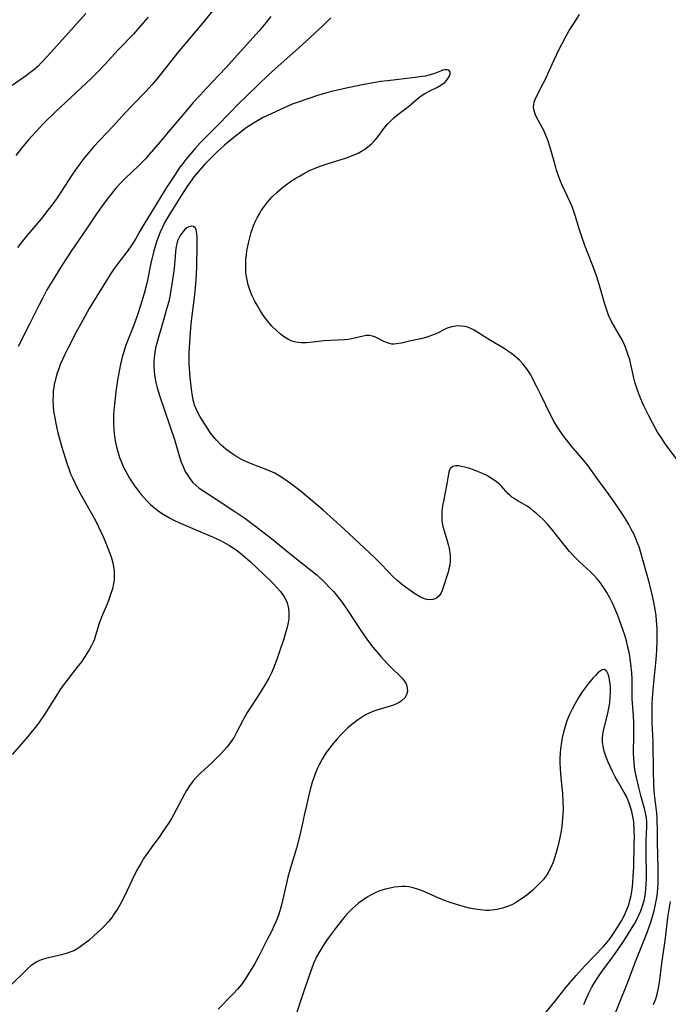
# Model space of a CAD drawing. Units: inches. Extents: x 2027872 to 2033291, y 242298 to 247688.
# Drawn here: x 2029912 to 2030011, y 243208 to 243358 of the extents above; entities that cross this region are included whole.
import ezdxf

# ---------------------------------------------------------------- set-up
doc = ezdxf.new("R2010")
doc.units = ezdxf.units.IN
doc.header["$MEASUREMENT"] = 0
doc.layers.add('c_25_T12S_R17E', color=25, linetype='Continuous')

msp = doc.modelspace()

# ---------------------------------------------------------------- linework, layer by layer
at = {"layer": 'c_25_T12S_R17E'}
for points in [[(2029959.36, 243357.82, 962), (2029958.14, 243356.63, 962), (2029957.01, 243355.57, 962), (2029954.95, 243353.66, 962), (2029950.9, 243350.09, 962), (2029949.82, 243349.1, 962), (2029945.13, 243344.55, 962), (2029944.04, 243343.44, 962), (2029942.09, 243341.39, 962), (2029940.12, 243339.44, 962), (2029939.51, 243338.8, 962), (2029938.68, 243337.89, 962), (2029937.87, 243336.96, 962), (2029937.32, 243336.29, 962), (2029936.87, 243335.7, 962), (2029936.43, 243335.1, 962), (2029935.68, 243333.99, 962), (2029934.49, 243332.17, 962), (2029933.7, 243330.94, 962), (2029932.54, 243329.02, 962), (2029931.06, 243326.67, 962), (2029930.31, 243325.38, 962), (2029929.69, 243324.25, 962), (2029929.12, 243323.3, 962), (2029928.92, 243323, 962), (2029928.42, 243322.3, 962), (2029927.02, 243320.52, 962), (2029926.43, 243319.71, 962), (2029925.91, 243318.94, 962), (2029925.41, 243318.14, 962), (2029923.44, 243314.95, 962), (2029922.63, 243313.6, 962), (2029921.64, 243311.84, 962), (2029920.61, 243309.93, 962), (2029919.37, 243307.52, 962), (2029918.91, 243306.61, 962), (2029918.55, 243305.85, 962), (2029918.22, 243305.08, 962), (2029918.03, 243304.59, 962), (2029917.79, 243303.92, 962), (2029917.58, 243303.24, 962), (2029917.37, 243302.4, 962), (2029917.31, 243302.1, 962), (2029917.24, 243301.65, 962), (2029917.16, 243301, 962), (2029917.12, 243300.34, 962), (2029917.1, 243299.68, 962), (2029917.14, 243298.72, 962), (2029917.21, 243297.97, 962), (2029917.32, 243297.23, 962), (2029917.53, 243296.12, 962), (2029917.87, 243294.68, 962), (2029918.45, 243292.51, 962), (2029918.94, 243290.87, 962), (2029919.16, 243290.21, 962), (2029919.51, 243289.21, 962), (2029919.8, 243288.46, 962), (2029920.12, 243287.72, 962), (2029920.43, 243287.06, 962), (2029921.01, 243285.93, 962), (2029922.93, 243282.5, 962), (2029923.57, 243281.32, 962), (2029924.04, 243280.4, 962), (2029924.83, 243278.67, 962), (2029925.46, 243277.14, 962), (2029925.71, 243276.47, 962), (2029925.94, 243275.79, 962), (2029926.14, 243275.08, 962), (2029926.3, 243274.32, 962), (2029926.4, 243273.56, 962), (2029926.43, 243272.8, 962), (2029926.41, 243272.25, 962), (2029926.34, 243271.74, 962), (2029926.16, 243270.94, 962), (2029925.98, 243270.37, 962), (2029925.56, 243269.19, 962), (2029925.28, 243268.5, 962), (2029924.49, 243266.65, 962), (2029924.27, 243266.07, 962), (2029924.14, 243265.68, 962), (2029923.6, 243263.82, 962), (2029923.42, 243263.31, 962), (2029923.26, 243262.93, 962), (2029922.98, 243262.33, 962), (2029922.66, 243261.74, 962), (2029922.02, 243260.7, 962), (2029921.43, 243259.85, 962), (2029920.76, 243258.95, 962), (2029919.26, 243257.05, 962), (2029918.57, 243256.14, 962), (2029918.09, 243255.45, 962), (2029917.63, 243254.73, 962), (2029916.59, 243253.04, 962), (2029915.8, 243251.81, 962), (2029914.96, 243250.57, 962), (2029914.22, 243249.6, 962), (2029913.04, 243248.19, 962), (2029910.88, 243245.73, 962)], [(2029922.11, 243358.52, 970), (2029916.35, 243352.05, 970), (2029915.39, 243351.03, 970), (2029914.79, 243350.45, 970), (2029914.13, 243349.88, 970), (2029913.61, 243349.48, 970), (2029913.08, 243349.09, 970), (2029910.91, 243347.56, 970)], [(2029931.59, 243357.96, 968), (2029930.14, 243356.26, 968), (2029929.34, 243355.38, 968), (2029927.03, 243352.98, 968), (2029924.99, 243350.72, 968), (2029923.95, 243349.62, 968), (2029922.89, 243348.57, 968), (2029921.42, 243347.18, 968), (2029917.49, 243343.54, 968), (2029915.63, 243341.71, 968), (2029914.49, 243340.51, 968), (2029913.35, 243339.24, 968), (2029912.39, 243338.08, 968), (2029911.46, 243336.9, 968)], [(2029941.63, 243359.2, 966), (2029940.17, 243357.41, 966), (2029936.07, 243352.53, 966), (2029935.13, 243351.36, 966), (2029933.42, 243349.15, 966), (2029932.83, 243348.42, 966), (2029932.22, 243347.71, 966), (2029931.24, 243346.65, 966), (2029929.09, 243344.47, 966), (2029928.18, 243343.51, 966), (2029926.19, 243341.3, 966), (2029923.34, 243338.24, 966), (2029922.57, 243337.35, 966), (2029921.97, 243336.63, 966), (2029921.18, 243335.61, 966), (2029920.53, 243334.71, 966), (2029920, 243333.92, 966), (2029917.74, 243330.47, 966), (2029916.92, 243329.31, 966), (2029916.34, 243328.55, 966), (2029915.34, 243327.3, 966), (2029913.03, 243324.55, 966), (2029912.43, 243323.81, 966), (2029911.72, 243322.88, 966)], [(2029950.24, 243358.07, 964), (2029949.48, 243357.07, 964), (2029948.48, 243355.88, 964), (2029945.61, 243352.72, 964), (2029943.44, 243350.28, 964), (2029942.4, 243349.17, 964), (2029940.42, 243347.1, 964), (2029939.48, 243346.09, 964), (2029938.45, 243344.94, 964), (2029937.21, 243343.5, 964), (2029934.91, 243340.75, 964), (2029933.34, 243338.9, 964), (2029931.74, 243337.05, 964), (2029931.16, 243336.41, 964), (2029930.1, 243335.32, 964), (2029928.14, 243333.42, 964), (2029927.45, 243332.73, 964), (2029926.69, 243331.9, 964), (2029925.95, 243331.03, 964), (2029925.33, 243330.26, 964), (2029924.48, 243329.1, 964), (2029923.74, 243328.02, 964), (2029922.1, 243325.56, 964), (2029919.99, 243322.5, 964), (2029918.46, 243320.17, 964), (2029916.92, 243317.68, 964), (2029916.2, 243316.43, 964), (2029915.56, 243315.24, 964), (2029915, 243314.15, 964), (2029913.56, 243311.24, 964), (2029911.8, 243307.82, 964)], [(2030012.04, 243290.6, 962), (2030010.27, 243292.97, 962), (2030009.6, 243293.97, 962), (2030009.08, 243294.8, 962), (2030008.29, 243296.2, 962), (2030007.72, 243297.29, 962), (2030007.02, 243298.71, 962), (2030006.46, 243299.98, 962), (2030006.16, 243300.75, 962), (2030005.91, 243301.49, 962), (2030005.69, 243302.24, 962), (2030005.47, 243303.06, 962), (2030004.83, 243305.78, 962), (2030004.57, 243306.68, 962), (2030004.26, 243307.56, 962), (2030003.93, 243308.31, 962), (2030003.52, 243309.1, 962), (2030002.61, 243310.65, 962), (2030002.07, 243311.64, 962), (2030001.63, 243312.59, 962), (2030001.4, 243313.19, 962), (2030001.04, 243314.25, 962), (2030000.23, 243317.11, 962), (2029999.83, 243318.43, 962), (2029999.48, 243319.43, 962), (2029998.03, 243323.2, 962), (2029997.55, 243324.49, 962), (2029997.19, 243325.59, 962), (2029996.54, 243327.75, 962), (2029996.35, 243328.36, 962), (2029996.14, 243328.96, 962), (2029995.79, 243329.8, 962), (2029994.56, 243332.37, 962), (2029994.29, 243333, 962), (2029994.05, 243333.64, 962), (2029993.72, 243334.64, 962), (2029993.53, 243335.26, 962), (2029992.74, 243338.09, 962), (2029992.36, 243339.24, 962), (2029992.13, 243339.83, 962), (2029991.75, 243340.69, 962), (2029991.28, 243341.62, 962), (2029990.57, 243342.95, 962), (2029990.33, 243343.53, 962), (2029990.24, 243343.88, 962), (2029990.21, 243344.23, 962), (2029990.23, 243344.6, 962), (2029990.32, 243345.03, 962), (2029990.52, 243345.57, 962), (2029990.79, 243346.13, 962), (2029991.49, 243347.47, 962), (2029991.9, 243348.29, 962), (2029993.34, 243351.46, 962), (2029994.11, 243353.07, 962), (2029995.01, 243354.8, 962), (2029995.64, 243355.93, 962), (2029996.32, 243357, 962), (2029997.22, 243358.33, 962)], [(2030001.73, 243204.05, 960), (2030004.57, 243211.09, 960), (2030005.67, 243214.09, 960), (2030007.47, 243218.66, 960), (2030007.79, 243219.51, 960), (2030008.09, 243220.37, 960), (2030008.35, 243221.21, 960), (2030008.55, 243221.94, 960), (2030008.73, 243222.71, 960), (2030008.88, 243223.46, 960), (2030009, 243224.21, 960), (2030009.11, 243225.33, 960), (2030009.15, 243226.04, 960), (2030009.17, 243227.16, 960), (2030009.16, 243228.44, 960), (2030009.05, 243232.39, 960), (2030009.05, 243234.4, 960), (2030009.03, 243235.52, 960), (2030009.01, 243236.12, 960), (2030008.95, 243236.81, 960), (2030008.64, 243239.25, 960), (2030008.55, 243240.14, 960), (2030008.48, 243241.32, 960), (2030008.44, 243243.17, 960), (2030008.4, 243247.57, 960), (2030008.37, 243248.68, 960), (2030008.27, 243250.5, 960), (2030008.23, 243251.82, 960), (2030008.26, 243253.48, 960), (2030008.39, 243255.65, 960), (2030008.53, 243257.16, 960), (2030008.85, 243260.19, 960), (2030008.95, 243261.6, 960), (2030009.01, 243263.18, 960), (2030008.99, 243264.85, 960), (2030008.92, 243266.15, 960), (2030008.84, 243266.87, 960), (2030008.71, 243267.78, 960), (2030008.46, 243269.17, 960), (2030008.27, 243270.06, 960), (2030007.85, 243271.78, 960), (2030006.47, 243276.62, 960), (2030006.3, 243277.16, 960), (2030005.98, 243278.07, 960), (2030005.72, 243278.7, 960), (2030005.44, 243279.32, 960), (2030005.07, 243280.05, 960), (2030004.68, 243280.76, 960), (2030004.34, 243281.33, 960), (2030003.82, 243282.16, 960), (2030002.48, 243284.16, 960), (2030001.72, 243285.25, 960), (2029999.9, 243287.72, 960), (2029998.53, 243289.64, 960), (2029998.12, 243290.17, 960), (2029997.57, 243290.85, 960), (2029996, 243292.68, 960), (2029995.21, 243293.64, 960), (2029994.72, 243294.28, 960), (2029994.25, 243294.94, 960), (2029993.75, 243295.68, 960), (2029993.29, 243296.44, 960), (2029992.82, 243297.34, 960), (2029991.33, 243300.49, 960), (2029990.77, 243301.6, 960), (2029990.12, 243302.86, 960), (2029989.77, 243303.49, 960), (2029989.4, 243304.1, 960), (2029989, 243304.68, 960), (2029988.64, 243305.12, 960), (2029988.05, 243305.73, 960), (2029987.41, 243306.3, 960), (2029986.85, 243306.76, 960), (2029986.26, 243307.18, 960), (2029985.73, 243307.53, 960), (2029983.68, 243308.76, 960), (2029981.72, 243309.98, 960), (2029981.2, 243310.29, 960), (2029980.67, 243310.55, 960), (2029980.15, 243310.75, 960), (2029979.75, 243310.85, 960), (2029979.2, 243310.93, 960), (2029978.65, 243310.95, 960), (2029978.11, 243310.89, 960), (2029977.74, 243310.82, 960), (2029977.45, 243310.74, 960), (2029977.07, 243310.6, 960), (2029976.56, 243310.38, 960), (2029975.69, 243309.93, 960), (2029975.22, 243309.71, 960), (2029974.69, 243309.5, 960), (2029974.15, 243309.3, 960), (2029973.83, 243309.2, 960), (2029973.06, 243309.01, 960), (2029971.56, 243308.69, 960), (2029970.14, 243308.35, 960), (2029969.38, 243308.22, 960), (2029969.01, 243308.19, 960), (2029968.65, 243308.2, 960), (2029968.31, 243308.26, 960), (2029967.97, 243308.36, 960), (2029967.44, 243308.58, 960), (2029966.15, 243309.23, 960), (2029965.7, 243309.4, 960), (2029965.24, 243309.49, 960), (2029964.77, 243309.49, 960), (2029964.29, 243309.42, 960), (2029962.76, 243309.04, 960), (2029962.04, 243308.91, 960), (2029961.44, 243308.85, 960), (2029959.3, 243308.76, 960), (2029958.38, 243308.68, 960), (2029956.19, 243308.43, 960), (2029955.68, 243308.4, 960), (2029954.86, 243308.4, 960), (2029954.07, 243308.49, 960), (2029953.65, 243308.59, 960), (2029953.32, 243308.71, 960), (2029952.95, 243308.87, 960), (2029952.32, 243309.24, 960), (2029951.72, 243309.69, 960), (2029951.05, 243310.29, 960), (2029950.42, 243310.94, 960), (2029949.74, 243311.75, 960), (2029949.36, 243312.24, 960), (2029949, 243312.75, 960), (2029948.57, 243313.42, 960), (2029948.16, 243314.11, 960), (2029947.89, 243314.61, 960), (2029947.43, 243315.55, 960), (2029947.21, 243316.06, 960), (2029947.01, 243316.58, 960), (2029946.81, 243317.22, 960), (2029946.68, 243317.71, 960), (2029946.58, 243318.21, 960), (2029946.47, 243319, 960), (2029946.43, 243319.57, 960), (2029946.42, 243320.13, 960), (2029946.43, 243320.63, 960), (2029946.46, 243321.13, 960), (2029946.53, 243321.76, 960), (2029946.62, 243322.4, 960), (2029946.84, 243323.56, 960), (2029947.03, 243324.37, 960), (2029947.25, 243325.17, 960), (2029947.52, 243325.96, 960), (2029947.88, 243326.82, 960), (2029948.18, 243327.43, 960), (2029948.51, 243328.03, 960), (2029948.8, 243328.52, 960), (2029949.12, 243328.99, 960), (2029949.42, 243329.4, 960), (2029949.74, 243329.8, 960), (2029950.1, 243330.21, 960), (2029950.47, 243330.6, 960), (2029951.2, 243331.3, 960), (2029952.02, 243332.01, 960), (2029952.43, 243332.33, 960), (2029953.41, 243333.02, 960), (2029954.04, 243333.43, 960), (2029954.69, 243333.81, 960), (2029955.46, 243334.24, 960), (2029956.25, 243334.64, 960), (2029956.66, 243334.83, 960), (2029957.36, 243335.13, 960), (2029958.08, 243335.39, 960), (2029958.81, 243335.64, 960), (2029961.75, 243336.55, 960), (2029962.27, 243336.74, 960), (2029962.9, 243336.99, 960), (2029963.51, 243337.26, 960), (2029964.05, 243337.55, 960), (2029964.5, 243337.83, 960), (2029964.93, 243338.14, 960), (2029965.26, 243338.41, 960), (2029965.57, 243338.69, 960), (2029965.95, 243339.09, 960), (2029966.31, 243339.5, 960), (2029966.66, 243339.93, 960), (2029967.46, 243340.99, 960), (2029968.04, 243341.71, 960), (2029968.48, 243342.18, 960), (2029968.94, 243342.62, 960), (2029969.56, 243343.13, 960), (2029971.17, 243344.36, 960), (2029972.36, 243345.36, 960), (2029972.97, 243345.85, 960), (2029973.68, 243346.31, 960), (2029974.41, 243346.72, 960), (2029975.5, 243347.26, 960), (2029976.13, 243347.61, 960), (2029976.74, 243348.05, 960), (2029977.14, 243348.5, 960), (2029977.36, 243348.9, 960), (2029977.5, 243349.27, 960), (2029977.52, 243349.55, 960), (2029977.32, 243349.87, 960), (2029977.05, 243349.95, 960), (2029976.69, 243349.93, 960), (2029976.4, 243349.86, 960), (2029976.08, 243349.75, 960), (2029975.31, 243349.43, 960), (2029974.82, 243349.26, 960), (2029974.28, 243349.11, 960), (2029973.75, 243348.99, 960), (2029973.2, 243348.9, 960), (2029972.22, 243348.77, 960), (2029968.01, 243348.28, 960), (2029966.95, 243348.14, 960), (2029965.54, 243347.91, 960), (2029964.15, 243347.65, 960), (2029961.5, 243347.1, 960), (2029960.63, 243346.91, 960), (2029959.47, 243346.63, 960), (2029958.78, 243346.44, 960), (2029957.5, 243346.06, 960), (2029954.39, 243345.02, 960), (2029953.49, 243344.68, 960), (2029952.27, 243344.17, 960), (2029950.38, 243343.3, 960), (2029948.99, 243342.6, 960), (2029948.21, 243342.18, 960), (2029947.59, 243341.82, 960), (2029947.05, 243341.46, 960), (2029946.52, 243341.09, 960), (2029944.37, 243339.45, 960), (2029943.21, 243338.49, 960), (2029942.09, 243337.47, 960), (2029941.01, 243336.39, 960), (2029940.23, 243335.57, 960), (2029939.19, 243334.4, 960), (2029938.56, 243333.63, 960), (2029938.22, 243333.19, 960), (2029937.47, 243332.13, 960), (2029936.65, 243330.87, 960), (2029934.86, 243328.02, 960), (2029934.41, 243327.24, 960), (2029934.09, 243326.66, 960), (2029933.8, 243326.08, 960), (2029933.42, 243325.21, 960), (2029933.16, 243324.56, 960), (2029932.91, 243323.91, 960), (2029932.69, 243323.25, 960), (2029932.39, 243322.17, 960), (2029932.02, 243320.52, 960), (2029931.48, 243317.9, 960), (2029931.33, 243317.24, 960), (2029930.97, 243315.89, 960), (2029930.47, 243314.2, 960), (2029929.91, 243312.47, 960), (2029929.4, 243311.05, 960), (2029928.38, 243308.53, 960), (2029928.19, 243308.01, 960), (2029927.99, 243307.39, 960), (2029927.66, 243306.22, 960), (2029927.4, 243305.12, 960), (2029927.22, 243304.3, 960), (2029926.93, 243302.71, 960), (2029926.66, 243300.91, 960), (2029926.45, 243299.02, 960), (2029926.38, 243298.19, 960), (2029926.33, 243297.29, 960), (2029926.32, 243296.13, 960), (2029926.36, 243295.2, 960), (2029926.43, 243294.51, 960), (2029926.52, 243293.83, 960), (2029926.62, 243293.23, 960), (2029926.82, 243292.34, 960), (2029927.02, 243291.63, 960), (2029927.25, 243290.93, 960), (2029927.51, 243290.23, 960), (2029927.81, 243289.55, 960), (2029928.15, 243288.88, 960), (2029928.75, 243287.8, 960), (2029929.42, 243286.76, 960), (2029929.95, 243286.02, 960), (2029930.51, 243285.31, 960), (2029930.94, 243284.82, 960), (2029931.38, 243284.34, 960), (2029931.96, 243283.78, 960), (2029932.54, 243283.29, 960), (2029933.07, 243282.87, 960), (2029933.62, 243282.48, 960), (2029934.21, 243282.1, 960), (2029934.81, 243281.75, 960), (2029935.51, 243281.38, 960), (2029936.25, 243281.02, 960), (2029936.96, 243280.72, 960), (2029939.82, 243279.54, 960), (2029941.38, 243278.86, 960), (2029942.67, 243278.25, 960), (2029943.42, 243277.86, 960), (2029943.95, 243277.54, 960), (2029944.96, 243276.87, 960), (2029945.68, 243276.32, 960), (2029946.41, 243275.72, 960), (2029947.11, 243275.1, 960), (2029948.17, 243274.1, 960), (2029950.17, 243272.19, 960), (2029950.56, 243271.79, 960), (2029951.15, 243271.17, 960), (2029951.7, 243270.53, 960), (2029952.18, 243269.87, 960), (2029952.43, 243269.46, 960), (2029952.72, 243268.8, 960), (2029952.94, 243267.95, 960), (2029953, 243267.17, 960), (2029952.97, 243266.38, 960), (2029952.84, 243265.55, 960), (2029952.68, 243264.9, 960)], [(2029997.87, 243207.71, 958), (2029998.14, 243208.41, 958), (2029998.51, 243209.23, 958), (2029999.08, 243210.33, 958), (2029999.52, 243211.07, 958), (2030000.08, 243211.97, 958), (2030000.74, 243212.9, 958), (2030002, 243214.57, 958), (2030002.88, 243215.78, 958), (2030003.8, 243217.13, 958), (2030004.52, 243218.25, 958), (2030005.23, 243219.39, 958), (2030005.57, 243219.97, 958), (2030005.91, 243220.62, 958), (2030006.23, 243221.27, 958), (2030006.51, 243221.93, 958), (2030006.79, 243222.72, 958), (2030007.02, 243223.52, 958), (2030007.18, 243224.24, 958), (2030007.31, 243225.23, 958), (2030007.36, 243226.01, 958), (2030007.38, 243226.79, 958), (2030007.33, 243231.21, 958), (2030007.36, 243232.69, 958), (2030007.44, 243234.73, 958), (2030007.43, 243235.49, 958), (2030007.38, 243236.07, 958), (2030007.3, 243236.61, 958), (2030007.21, 243237.07, 958), (2030007.1, 243237.53, 958), (2030006.59, 243239.27, 958), (2030006.26, 243240.52, 958), (2030005.85, 243242.22, 958), (2030005.67, 243243.21, 958), (2030005.57, 243243.86, 958), (2030005.5, 243244.51, 958), (2030005.45, 243245.18, 958), (2030005.42, 243245.89, 958), (2030005.46, 243248.74, 958), (2030005.45, 243250.5, 958), (2030005.4, 243251.65, 958), (2030005.22, 243254.2, 958), (2030005.21, 243257.21, 958), (2030005.16, 243258.17, 958), (2030005.03, 243259.47, 958), (2030004.84, 243260.73, 958), (2030004.69, 243261.5, 958), (2030004.52, 243262.25, 958), (2030004.33, 243263.01, 958), (2030004.07, 243263.9, 958), (2030003.84, 243264.6, 958), (2030003.3, 243266.17, 958), (2030003.03, 243266.87, 958), (2030002.58, 243267.94, 958), (2030002.3, 243268.56, 958), (2030001.8, 243269.56, 958), (2030001.33, 243270.41, 958), (2030001.01, 243270.94, 958), (2030000.67, 243271.47, 958), (2030000.38, 243271.88, 958), (2029999.88, 243272.49, 958), (2029999.35, 243273.06, 958), (2029998.89, 243273.51, 958), (2029997.18, 243275.06, 958), (2029996.63, 243275.59, 958), (2029996.22, 243276.02, 958), (2029995.66, 243276.64, 958), (2029994.84, 243277.62, 958), (2029992.94, 243280.07, 958), (2029992.34, 243280.78, 958), (2029991.62, 243281.54, 958), (2029991.18, 243281.97, 958), (2029990.72, 243282.38, 958), (2029990.22, 243282.79, 958), (2029989.73, 243283.18, 958), (2029989.22, 243283.53, 958), (2029988.52, 243283.94, 958), (2029987.87, 243284.3, 958), (2029987.25, 243284.68, 958), (2029986.92, 243284.92, 958), (2029986.7, 243285.1, 958), (2029986.37, 243285.41, 958), (2029985.27, 243286.63, 958), (2029985.03, 243286.86, 958), (2029984.39, 243287.38, 958), (2029983.68, 243287.84, 958), (2029983.09, 243288.17, 958), (2029982.46, 243288.48, 958), (2029981.69, 243288.82, 958), (2029981.09, 243289.05, 958), (2029980.5, 243289.25, 958), (2029979.72, 243289.48, 958), (2029979.27, 243289.58, 958), (2029978.86, 243289.66, 958), (2029978.32, 243289.66, 958), (2029977.98, 243289.57, 958), (2029977.59, 243289.29, 958), (2029977.39, 243288.94, 958), (2029977.26, 243288.45, 958), (2029977.02, 243286.91, 958), (2029976.51, 243284.31, 958), (2029976.38, 243283.58, 958), (2029976.28, 243282.77, 958), (2029976.25, 243282.05, 958), (2029976.27, 243281.34, 958), (2029976.38, 243280.63, 958), (2029976.55, 243279.93, 958), (2029977.08, 243278.23, 958), (2029977.23, 243277.69, 958), (2029977.36, 243277.08, 958), (2029977.46, 243276.48, 958), (2029977.51, 243275.87, 958), (2029977.51, 243275.17, 958), (2029977.45, 243274.56, 958), (2029977.34, 243274.01, 958), (2029977.2, 243273.47, 958), (2029976.3, 243270.67, 958), (2029976.15, 243270.33, 958), (2029975.85, 243269.86, 958), (2029975.43, 243269.51, 958), (2029974.92, 243269.31, 958), (2029974.4, 243269.27, 958), (2029973.97, 243269.34, 958), (2029973.62, 243269.44, 958), (2029973.27, 243269.58, 958), (2029972.84, 243269.8, 958), (2029971.99, 243270.3, 958), (2029971.57, 243270.57, 958), (2029970.71, 243271.19, 958), (2029970.05, 243271.7, 958), (2029969.41, 243272.25, 958), (2029968.83, 243272.79, 958), (2029968.18, 243273.46, 958), (2029966.85, 243274.89, 958), (2029966.09, 243275.65, 958), (2029964.5, 243277.15, 958), (2029961.37, 243280.07, 958), (2029958.22, 243282.93, 958), (2029954.96, 243285.68, 958), (2029954.24, 243286.23, 958), (2029953.22, 243286.98, 958), (2029952.24, 243287.67, 958), (2029951.53, 243288.14, 958), (2029950.84, 243288.53, 958), (2029950.14, 243288.87, 958), (2029949.56, 243289.12, 958), (2029947.43, 243289.9, 958), (2029946.46, 243290.31, 958), (2029945.89, 243290.59, 958), (2029945.1, 243291.04, 958), (2029944.47, 243291.44, 958), (2029943.93, 243291.82, 958), (2029943.41, 243292.22, 958), (2029942.7, 243292.82, 958), (2029941.97, 243293.55, 958), (2029941.62, 243293.96, 958), (2029941.09, 243294.66, 958), (2029940.59, 243295.38, 958), (2029940.2, 243295.98, 958), (2029939.5, 243297.13, 958), (2029939.15, 243297.77, 958), (2029938.84, 243298.42, 958), (2029938.66, 243298.9, 958), (2029938.52, 243299.33, 958), (2029938.44, 243299.68, 958), (2029938.32, 243300.3, 958), (2029938.24, 243300.93, 958), (2029938, 243303.1, 958), (2029937.87, 243304.5, 958), (2029937.83, 243305.17, 958), (2029937.82, 243305.96, 958), (2029937.84, 243306.89, 958), (2029938.01, 243309.99, 958), (2029938.16, 243311.73, 958), (2029938.64, 243315.26, 958), (2029938.8, 243316.79, 958), (2029938.89, 243317.96, 958), (2029938.97, 243319.9, 958), (2029939.05, 243323.25, 958), (2029939.04, 243324.47, 958), (2029939, 243324.98, 958), (2029938.96, 243325.31, 958), (2029938.89, 243325.59, 958), (2029938.77, 243325.85, 958), (2029938.49, 243326.09, 958), (2029938.15, 243326.16, 958), (2029937.78, 243326.05, 958), (2029937.49, 243325.88, 958), (2029937.19, 243325.65, 958), (2029936.94, 243325.39, 958), (2029936.71, 243325.09, 958), (2029936.47, 243324.73, 958), (2029936.25, 243324.33, 958), (2029936.07, 243323.9, 958), (2029935.94, 243323.44, 958), (2029935.85, 243323.06, 958), (2029935.74, 243322.29, 958)], [(2029935.74, 243322.29, 958), (2029935.68, 243321.5, 958), (2029935.62, 243320.31, 958), (2029935.56, 243319.68, 958), (2029935.19, 243317.27, 958), (2029934.88, 243315.49, 958), (2029934.71, 243314.69, 958), (2029934.4, 243313.49, 958), (2029933.93, 243311.83, 958), (2029933.16, 243309.27, 958), (2029932.85, 243308.12, 958), (2029932.73, 243307.6, 958), (2029932.61, 243306.89, 958), (2029932.52, 243306.17, 958), (2029932.47, 243305.44, 958), (2029932.47, 243304.88, 958), (2029932.51, 243304.04, 958), (2029932.6, 243303.2, 958), (2029932.75, 243302.37, 958), (2029932.96, 243301.53, 958), (2029933.37, 243300.2, 958), (2029935.57, 243293.65, 958), (2029936.46, 243290.69, 958), (2029936.62, 243290.23, 958), (2029936.9, 243289.54, 958), (2029937.24, 243288.82, 958), (2029937.6, 243288.19, 958), (2029938.01, 243287.6, 958), (2029938.4, 243287.14, 958), (2029938.82, 243286.73, 958), (2029939.35, 243286.29, 958), (2029940.04, 243285.79, 958), (2029941.91, 243284.59, 958), (2029944.91, 243282.63, 958), (2029946.27, 243281.68, 958), (2029947.93, 243280.46, 958), (2029950.34, 243278.61, 958), (2029952.88, 243276.54, 958), (2029956.35, 243273.81, 958), (2029957.3, 243273.01, 958), (2029958.29, 243272.07, 958), (2029959.38, 243270.94, 958), (2029959.81, 243270.47, 958), (2029960.23, 243269.98, 958), (2029960.98, 243269.01, 958), (2029962.01, 243267.54, 958), (2029963.96, 243264.59, 958), (2029964.86, 243263.27, 958), (2029965.25, 243262.73, 958), (2029965.77, 243262.06, 958), (2029966.98, 243260.65, 958), (2029968, 243259.52, 958), (2029968.73, 243258.79, 958), (2029969.81, 243257.75, 958), (2029970.2, 243257.35, 958), (2029970.54, 243256.95, 958), (2029970.77, 243256.59, 958), (2029970.89, 243256.31, 958), (2029971.01, 243255.84, 958), (2029971.02, 243255.38, 958), (2029970.88, 243254.81, 958), (2029970.61, 243254.37, 958), (2029970.11, 243253.91, 958), (2029969.75, 243253.67, 958), (2029969.36, 243253.46, 958), (2029968.89, 243253.26, 958), (2029968.4, 243253.08, 958), (2029966.38, 243252.49, 958), (2029965.78, 243252.28, 958), (2029965.22, 243252.04, 958), (2029964.66, 243251.76, 958), (2029964.02, 243251.37, 958), (2029963.41, 243250.95, 958), (2029962.97, 243250.62, 958), (2029962.57, 243250.3, 958), (2029961.98, 243249.79, 958), (2029961.4, 243249.25, 958), (2029960.87, 243248.71, 958), (2029960.35, 243248.14, 958), (2029959.47, 243247.08, 958), (2029959.07, 243246.56, 958), (2029958.68, 243246.02, 958), (2029958.35, 243245.53, 958), (2029958.04, 243245.03, 958), (2029957.58, 243244.17, 958), (2029957.31, 243243.57, 958), (2029957.05, 243242.96, 958), (2029956.82, 243242.34, 958), (2029956.55, 243241.5, 958), (2029956.19, 243240.18, 958), (2029955.65, 243237.95, 958), (2029955.36, 243236.68, 958), (2029954.92, 243234.57, 958), (2029954.62, 243233.24, 958), (2029954.14, 243231.46, 958), (2029953.24, 243228.51, 958), (2029952.84, 243227.08, 958), (2029952.61, 243226.13, 958), (2029952.03, 243223.5, 958), (2029951.81, 243222.63, 958), (2029951.62, 243221.96, 958), (2029951.4, 243221.3, 958), (2029951.05, 243220.39, 958), (2029950.71, 243219.6, 958), (2029950.34, 243218.82, 958), (2029949.71, 243217.56, 958), (2029948.45, 243215.13, 958), (2029947.74, 243213.82, 958), (2029947.36, 243213.17, 958), (2029946.77, 243212.21, 958), (2029946.42, 243211.67, 958), (2029945.77, 243210.74, 958), (2029945.2, 243210.03, 958), (2029944.59, 243209.35, 958), (2029942.23, 243206.97, 958)], [(2029952.68, 243264.9, 960), (2029952.5, 243264.24, 960), (2029952.16, 243263.14, 960), (2029951.79, 243262, 960), (2029951.17, 243260.21, 960), (2029950.64, 243258.89, 960), (2029950.28, 243258.07, 960), (2029949.92, 243257.34, 960), (2029949.29, 243256.22, 960), (2029948.47, 243254.91, 960), (2029947.13, 243252.89, 960), (2029946.66, 243252.12, 960), (2029946.05, 243251.03, 960), (2029945.04, 243249.07, 960), (2029944.65, 243248.39, 960), (2029944.42, 243248.02, 960), (2029943.96, 243247.36, 960), (2029943.56, 243246.85, 960), (2029943.14, 243246.37, 960), (2029942.65, 243245.83, 960), (2029942.14, 243245.31, 960), (2029941.32, 243244.53, 960), (2029939.55, 243242.91, 960), (2029938.85, 243242.2, 960), (2029938.42, 243241.71, 960), (2029937.88, 243240.97, 960), (2029937.42, 243240.25, 960), (2029937.1, 243239.69, 960), (2029935.44, 243236.55, 960), (2029935.14, 243236.01, 960), (2029934.64, 243235.2, 960), (2029933.74, 243233.85, 960), (2029933.35, 243233.3, 960), (2029932.04, 243231.54, 960), (2029931.28, 243230.47, 960), (2029930.94, 243229.94, 960), (2029930.46, 243229.15, 960), (2029930.01, 243228.36, 960), (2029929.42, 243227.23, 960), (2029928.79, 243225.91, 960), (2029927.99, 243224.18, 960), (2029927.4, 243223.01, 960), (2029926.99, 243222.31, 960), (2029926.34, 243221.31, 960), (2029926.11, 243221, 960), (2029925.55, 243220.3, 960), (2029924.94, 243219.64, 960), (2029924.33, 243219.05, 960), (2029923.38, 243218.19, 960), (2029922.54, 243217.45, 960), (2029921.67, 243216.75, 960), (2029921.03, 243216.3, 960), (2029920.37, 243215.92, 960), (2029919.96, 243215.73, 960), (2029919.13, 243215.43, 960), (2029918.39, 243215.23, 960), (2029916.61, 243214.85, 960), (2029916, 243214.7, 960), (2029915.51, 243214.55, 960), (2029915.04, 243214.37, 960), (2029914.68, 243214.19, 960), (2029914.23, 243213.91, 960), (2029913.74, 243213.55, 960), (2029913.27, 243213.14, 960), (2029912.81, 243212.71, 960), (2029910.85, 243210.76, 960)], [(2029992.1, 243206.49, 956), (2029993.43, 243208.12, 956), (2029995.14, 243210.29, 956), (2029996.69, 243212.12, 956), (2029998.04, 243213.63, 956), (2030000.83, 243216.53, 956), (2030001.2, 243216.94, 956), (2030001.85, 243217.73, 956), (2030002.28, 243218.32, 956), (2030002.69, 243218.94, 956), (2030003.34, 243220, 956), (2030003.59, 243220.43, 956), (2030004.02, 243221.26, 956), (2030004.2, 243221.65, 956), (2030004.45, 243222.25, 956), (2030004.68, 243222.87, 956), (2030004.87, 243223.5, 956), (2030005.05, 243224.25, 956), (2030005.21, 243225.18, 956), (2030005.32, 243226.25, 956), (2030005.38, 243227.17, 956), (2030005.44, 243228.63, 956), (2030005.53, 243232.15, 956), (2030005.54, 243233.11, 956), (2030005.52, 243234.31, 956), (2030005.44, 243235.48, 956), (2030005.37, 243236.05, 956), (2030005.27, 243236.57, 956), (2030005.14, 243237.08, 956), (2030004.96, 243237.7, 956), (2030004.76, 243238.31, 956), (2030004.49, 243238.99, 956), (2030004.33, 243239.33, 956), (2030004.01, 243239.97, 956), (2030002.96, 243241.74, 956), (2030002.63, 243242.35, 956), (2030002.27, 243243.03, 956), (2030001.89, 243243.8, 956), (2030001.55, 243244.57, 956), (2030001.24, 243245.33, 956), (2030001.09, 243245.78, 956), (2030000.95, 243246.24, 956), (2030000.79, 243247, 956), (2030000.71, 243247.61, 956), (2030000.7, 243248.22, 956), (2030000.75, 243248.8, 956), (2030000.85, 243249.38, 956), (2030001.45, 243251.78, 956), (2030001.7, 243253.03, 956), (2030001.8, 243253.66, 956), (2030001.87, 243254.44, 956), (2030001.9, 243255.19, 956), (2030001.89, 243255.89, 956), (2030001.84, 243256.56, 956), (2030001.78, 243257.04, 956), (2030001.7, 243257.45, 956), (2030001.55, 243257.96, 956), (2030001.36, 243258.36, 956), (2030000.99, 243258.65, 956), (2030000.63, 243258.61, 956), (2030000.32, 243258.42, 956), (2029999.98, 243258.14, 956), (2029999.62, 243257.77, 956), (2029999.23, 243257.34, 956), (2029998.5, 243256.47, 956), (2029998.05, 243255.89, 956), (2029997.61, 243255.27, 956), (2029997.02, 243254.33, 956), (2029996.47, 243253.37, 956), (2029996.07, 243252.61, 956), (2029995.69, 243251.84, 956), (2029995.43, 243251.22, 956), (2029995.28, 243250.85, 956), (2029995, 243250, 956), (2029994.75, 243249.14, 956), (2029994.56, 243248.25, 956), (2029994.44, 243247.62, 956), (2029994.3, 243246.58, 956), (2029994.24, 243245.91, 956), (2029994.21, 243245.23, 956), (2029994.21, 243244.53, 956), (2029994.26, 243243.52, 956), (2029994.36, 243242.19, 956), (2029994.59, 243239.78, 956), (2029994.67, 243238.52, 956), (2029994.69, 243237.55, 956), (2029994.67, 243236.58, 956), (2029994.58, 243235.42, 956), (2029994.49, 243234.75, 956), (2029994.3, 243233.58, 956), (2029994.06, 243232.37, 956), (2029993.85, 243231.51, 956), (2029993.66, 243230.83, 956), (2029993.46, 243230.16, 956), (2029993.18, 243229.37, 956), (2029992.84, 243228.56, 956), (2029992.44, 243227.79, 956), (2029992.12, 243227.28, 956), (2029991.65, 243226.67, 956), (2029991.34, 243226.31, 956), (2029990.71, 243225.69, 956), (2029990.09, 243225.11, 956), (2029989.19, 243224.35, 956), (2029988.24, 243223.66, 956), (2029987.48, 243223.18, 956), (2029986.88, 243222.86, 956), (2029986.25, 243222.59, 956), (2029985.47, 243222.33, 956), (2029984.67, 243222.14, 956), (2029983.84, 243222.04, 956), (2029983.44, 243222.01, 956), (2029982.95, 243222.01, 956), (2029982.14, 243222.07, 956), (2029981.32, 243222.18, 956), (2029980.48, 243222.34, 956), (2029979.73, 243222.53, 956), (2029978.98, 243222.73, 956), (2029977.5, 243223.21, 956), (2029976.66, 243223.51, 956), (2029975.34, 243224.05, 956), (2029973.33, 243224.97, 956), (2029972.56, 243225.26, 956), (2029971.9, 243225.45, 956), (2029971.23, 243225.57, 956), (2029970.69, 243225.62, 956), (2029970.16, 243225.62, 956), (2029969.61, 243225.59, 956), (2029969, 243225.52, 956), (2029968.38, 243225.41, 956), (2029967.86, 243225.29, 956), (2029967.34, 243225.14, 956), (2029966.84, 243224.97, 956), (2029966.34, 243224.78, 956), (2029965.61, 243224.44, 956), (2029964.88, 243224.02, 956), (2029964.23, 243223.58, 956), (2029963.59, 243223.1, 956), (2029963.13, 243222.72, 956), (2029962.68, 243222.32, 956), (2029962.02, 243221.64, 956), (2029961.62, 243221.18, 956), (2029961.12, 243220.57, 956), (2029960.2, 243219.41, 956), (2029959.13, 243218, 956), (2029958.62, 243217.28, 956), (2029958.14, 243216.56, 956), (2029957.68, 243215.8, 956), (2029957.25, 243215.02, 956), (2029957.11, 243214.71, 956), (2029956.76, 243213.91, 956), (2029956.18, 243212.33, 956), (2029955.42, 243210.16, 956), (2029954.08, 243206.2, 956)], [(2030008.45, 243207.67, 962), (2030008.8, 243208.55, 962), (2030009.02, 243209.28, 962), (2030009.21, 243210.2, 962), (2030009.36, 243211.11, 962), (2030009.78, 243214.27, 962), (2030010.29, 243217.78, 962), (2030010.65, 243220.94, 962), (2030011.05, 243223.35, 962)]]:
    msp.add_polyline3d(points, dxfattribs=at)

doc.saveas('drawing.dxf')
